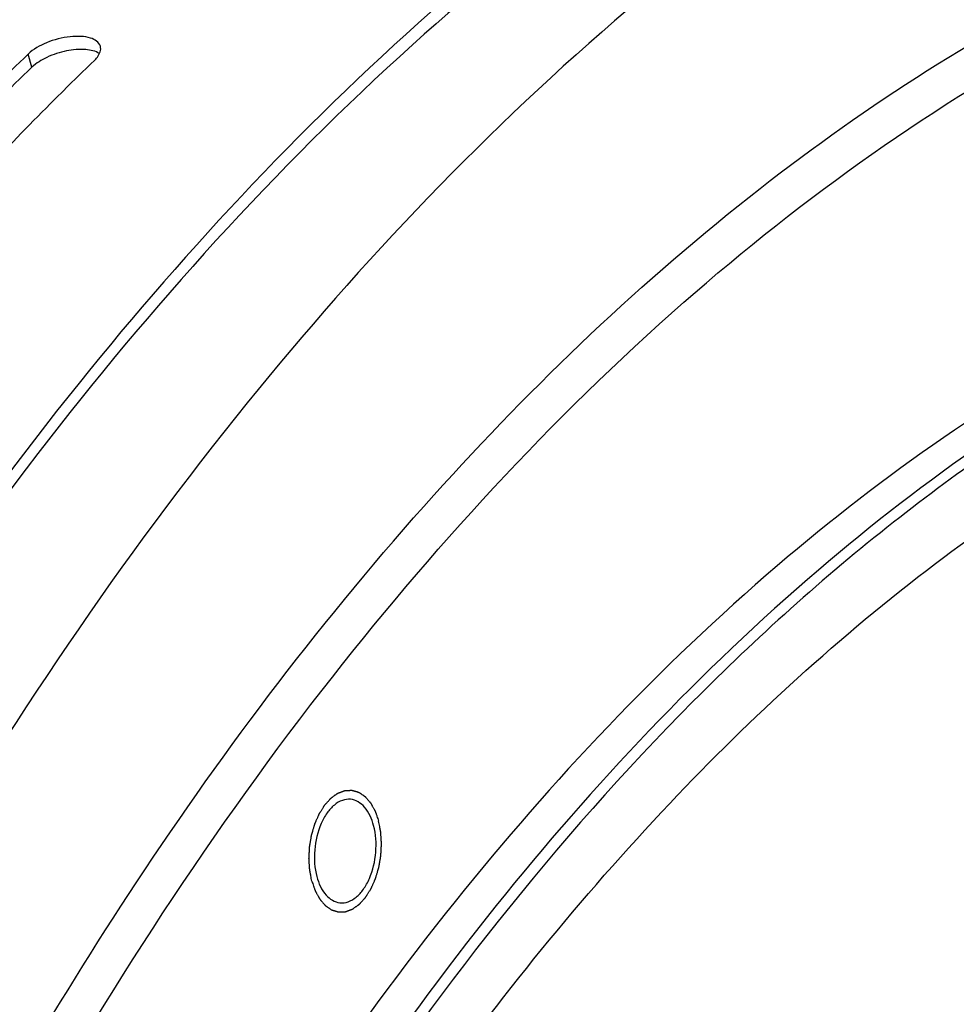
# Model space of a CAD drawing. Units: millimetres. Extents: x 0 to 594, y 0 to 420.
# Drawn here: x 226 to 232, y 101 to 107 of the extents above; entities that cross this region are included whole.
import ezdxf

# ---------------------------------------------------------------- set-up
doc = ezdxf.new("R2010")
doc.units = ezdxf.units.MM
doc.header["$LTSCALE"] = 32.67
doc.layers.get('0').update_dxf_attribs({"linetype": 'CONTINUOUS'})
doc.layers.add('SOLIDES', color=7, linetype='CONTINUOUS')

msp = doc.modelspace()

# ---------------------------------------------------------------- linework, layer by layer
at = {"color": 7, "linetype": 'CONTINUOUS'}
for points, knots in [([(222.499577, 85.208965), (222.529795, 86.561432), (222.742619, 89.256248), (223.498352, 93.192302), (224.665579, 96.904339), (226.203517, 100.261338), (228.060946, 103.147058), (230.176525, 105.461018), (232.155348, 106.878183), (233.788402, 107.61275), (234.609439, 107.848874), (235.017348, 107.932431)], [0, 0, 0, 0, 0.14698438, 0.29298835, 0.43460238, 0.56875885, 0.6930285, 0.80597368, 0.90758549, 0.95475967, 1, 1, 1, 1]), ([(235.026114, 106.056165), (234.292553, 105.905901), (232.797519, 105.348886), (230.74769, 103.913107), (228.860894, 101.910883), (227.192274, 99.411009), (225.790935, 96.495024), (224.701597, 93.258369), (223.95977, 89.807976), (223.590059, 86.258553), (223.604775, 82.728342), (224.003495, 79.334695), (224.773481, 76.189664), (225.890707, 73.395906), (227.323624, 71.043668), (229.033238, 69.211019), (230.685674, 68.160365), (232.066042, 67.674393), (232.766566, 67.545053), (233.116296, 67.50887)], [0, 0, 0, 0, 0.04771201, 0.10012116, 0.15820114, 0.22200852, 0.29090402, 0.36375715, 0.43911275, 0.51533015, 0.59070774, 0.66360326, 0.73255832, 0.7964372, 0.85459301, 0.90707181, 0.95483421, 0.97759672, 1, 1, 1, 1]), ([(235.267904, 106.03115), (234.534344, 105.880886), (233.03931, 105.323871), (230.989481, 103.888092), (229.102685, 101.885868), (227.434065, 99.385994), (226.032726, 96.470009), (224.943388, 93.233354), (224.201561, 89.782961), (223.83185, 86.233538), (223.846566, 82.703327), (224.245286, 79.30968), (225.015272, 76.164649), (226.132498, 73.370891), (227.565415, 71.018653), (229.275029, 69.186004), (230.927465, 68.13535), (232.307833, 67.649378), (233.008357, 67.520038), (233.358087, 67.483855)], [0, 0, 0, 0, 0.04771201, 0.10012116, 0.15820114, 0.22200852, 0.29090402, 0.36375715, 0.43911275, 0.51533015, 0.59070774, 0.66360326, 0.73255832, 0.7964372, 0.85459301, 0.90707181, 0.95483421, 0.97759672, 1, 1, 1, 1]), ([(235.316423, 105.991884), (234.881976, 105.902891), (234.0058, 105.638152), (232.740872, 105.014924), (231.51213, 104.167089), (229.894682, 102.709813), (228.064932, 100.367116), (226.932442, 98.211546), (226.423492, 97.044807)], [0, 0, 0, 0, 0.10183129, 0.2089442, 0.32258937, 0.44352152, 0.70770687, 1, 1, 1, 1]), ([(228.797977, 100.739993), (229.23858, 101.360264), (230.160659, 102.501908), (231.721694, 103.930607), (233.374805, 104.975072), (234.553318, 105.40794), (235.135835, 105.543094)], [0, 0, 0, 0, 0.28128285, 0.54054696, 0.77892088, 1, 1, 1, 1]), ([(228.365686, 102.531696), (228.349514, 102.533368), (228.314062, 102.52844), (228.26588, 102.498692), (228.223705, 102.450693), (228.176636, 102.363837), (228.147039, 102.235416), (228.153912, 102.127876), (228.167392, 102.077215)], [0, 0, 0, 0, 0.08786596, 0.18611914, 0.30003559, 0.4294822, 0.71668431, 1, 1, 1, 1]), ([(228.501, 102.377426), (228.490613, 102.416467), (228.462985, 102.485074), (228.396632, 102.528495), (228.365686, 102.531696)], [0, 0, 0, 0, 0.56494324, 1, 1, 1, 1]), ([(228.302706, 101.922945), (228.318878, 101.921272), (228.354331, 101.9262), (228.402512, 101.955948), (228.444688, 102.003947), (228.491756, 102.090804), (228.521353, 102.219224), (228.51448, 102.326764), (228.501, 102.377426)], [0, 0, 0, 0, 0.08786596, 0.18611914, 0.30003559, 0.4294822, 0.71668431, 1, 1, 1, 1]), ([(228.167392, 102.077215), (228.177779, 102.038174), (228.205407, 101.969567), (228.27176, 101.926146), (228.302706, 101.922945)], [0, 0, 0, 0, 0.56494324, 1, 1, 1, 1])]:
    msp.add_open_spline(points, degree=3, knots=knots, dxfattribs=at)
at = {"color": 2, "linetype": 'CONTINUOUS'}
for points, knots in [([(228.137956, 102.050725), (228.136922, 102.05606), (228.134856, 102.06673), (228.132272, 102.080066), (228.130205, 102.090736), (228.128913, 102.097404), (228.127881, 102.102739), (228.127104, 102.10674), (228.126463, 102.110077), (228.126002, 102.112406), (228.125758, 102.113747), (228.125519, 102.114723), (228.125495, 102.115815), (228.125387, 102.11723), (228.125234, 102.119725), (228.124997, 102.12328), (228.12472, 102.12755), (228.124349, 102.133242), (228.123885, 102.140357), (228.123328, 102.148895), (228.122772, 102.157433), (228.122307, 102.164548), (228.121937, 102.17024), (228.121657, 102.174509), (228.12143, 102.178068), (228.121258, 102.180556), (228.121181, 102.181982), (228.121065, 102.18304), (228.121168, 102.184143), (228.121229, 102.185598), (228.121372, 102.188152), (228.121558, 102.191796), (228.121789, 102.196171), (228.122093, 102.202003), (228.122475, 102.209294), (228.122933, 102.218043), (228.123391, 102.226792), (228.123772, 102.234083), (228.124078, 102.239915), (228.124305, 102.24429), (228.124501, 102.247935), (228.124625, 102.250487), (228.124717, 102.251945), (228.124727, 102.253038), (228.12496, 102.254136), (228.125193, 102.255599), (228.125637, 102.258159), (228.126253, 102.261816), (228.126999, 102.266205), (228.127992, 102.272056), (228.129234, 102.279371), (228.130724, 102.288148), (228.132213, 102.296926), (228.133455, 102.30424), (228.134448, 102.310091), (228.135192, 102.314481), (228.135817, 102.318135), (228.136243, 102.320701), (228.136505, 102.322155), (228.136649, 102.32328), (228.136993, 102.324273), (228.137381, 102.325642), (228.138094, 102.328018), (228.139094, 102.331423), (228.140302, 102.335504), (228.14191, 102.340948), (228.143921, 102.347751), (228.146334, 102.355916), (228.148747, 102.36408), (228.150757, 102.370884), (228.152366, 102.376327), (228.153571, 102.38041), (228.154581, 102.383808), (228.155277, 102.386196), (228.155692, 102.387546), (228.155955, 102.388601), (228.156401, 102.389491), (228.156932, 102.390735), (228.157891, 102.392885), (228.159246, 102.395971), (228.160878, 102.399668), (228.163051, 102.4046), (228.165769, 102.410764), (228.169031, 102.418161), (228.172292, 102.425557), (228.17501, 102.431721), (228.177184, 102.436652), (228.178814, 102.440352), (228.180176, 102.443429), (228.181121, 102.445596), (228.181675, 102.446813), (228.18205, 102.447785), (228.182581, 102.448531), (228.183235, 102.449604), (228.184404, 102.451446), (228.186061, 102.454096), (228.188055, 102.457268), (228.190711, 102.4615), (228.194033, 102.466789), (228.198019, 102.473136), (228.202004, 102.479483), (228.205325, 102.484773), (228.207983, 102.489004), (228.209975, 102.49218), (228.211639, 102.494818), (228.212795, 102.49668), (228.213469, 102.49772), (228.213937, 102.498569), (228.214548, 102.499155), (228.215312, 102.500029), (228.216672, 102.501515), (228.218604, 102.50366), (228.220927, 102.506225), (228.224022, 102.509648), (228.227892, 102.513925), (228.232536, 102.519058), (228.237179, 102.524191), (228.241049, 102.528469), (228.244145, 102.531891), (228.246466, 102.53446), (228.248403, 102.536591), (228.249754, 102.538103), (228.250533, 102.538935), (228.251099, 102.539648), (228.251733, 102.540019), (228.252556, 102.540633), (228.254006, 102.541653), (228.256072, 102.543138), (228.258554, 102.544907), (228.261862, 102.547271), (228.265997, 102.550224), (228.27096, 102.553768), (228.275922, 102.557312), (228.280057, 102.560266), (228.283366, 102.562628), (228.285847, 102.564403), (228.287915, 102.565871), (228.289361, 102.56692), (228.290191, 102.567487), (228.290802, 102.568003), (228.291457, 102.56817), (228.292316, 102.568514), (228.293825, 102.56906), (228.295978, 102.569869), (228.298563, 102.570828), (228.302008, 102.57211), (228.306316, 102.573712), (228.311485, 102.575635), (228.316654, 102.577557), (228.320961, 102.579159), (228.324407, 102.580441), (228.326561, 102.581241), (228.328284, 102.581883), (228.329576, 102.58236), (228.330653, 102.582773), (228.331515, 102.583068), (228.33216, 102.583385), (228.332808, 102.583337), (228.333671, 102.5834), (228.33475, 102.583435), (228.336045, 102.583496), (228.337771, 102.58357), (228.339929, 102.583665), (228.343381, 102.583817), (228.347697, 102.584006), (228.352875, 102.584234), (228.358054, 102.584461), (228.362369, 102.584651), (228.365822, 102.584802), (228.36798, 102.584897), (228.369706, 102.584974), (228.371, 102.585027), (228.37208, 102.585087), (228.372941, 102.585099), (228.373593, 102.585206), (228.374223, 102.584937), (228.375071, 102.58471), (228.376128, 102.584381), (228.377398, 102.584006), (228.37909, 102.583499), (228.381206, 102.582867), (228.384591, 102.581855), (228.388822, 102.58059), (228.393899, 102.579072), (228.398976, 102.577554), (228.403207, 102.576289), (228.406592, 102.575277), (228.408708, 102.574644), (228.410401, 102.57414), (228.411669, 102.573756), (228.41273, 102.573452), (228.413569, 102.573175), (228.414225, 102.573059), (228.414779, 102.572591), (228.415554, 102.57209), (228.41651, 102.571421), (228.417662, 102.570637), (228.419197, 102.569585), (228.421116, 102.568272), (228.424186, 102.566171), (228.428023, 102.563544), (228.432628, 102.560392), (228.437233, 102.557239), (228.441071, 102.554613), (228.444141, 102.552511), (228.446444, 102.550937), (228.44836, 102.549616), (228.449708, 102.54871), (228.450467, 102.548162), (228.451068, 102.547838), (228.451549, 102.547184), (228.452232, 102.546427), (228.453408, 102.545048), (228.455098, 102.543107), (228.457121, 102.540765), (228.459821, 102.537647), (228.463194, 102.533749), (228.467243, 102.529071), (228.471292, 102.524393), (228.474666, 102.520495), (228.477364, 102.517375), (228.47939, 102.515038), (228.481073, 102.513082), (228.482261, 102.51173), (228.482925, 102.510931), (228.483463, 102.510407), (228.483848, 102.509593), (228.484415, 102.508608), (228.485382, 102.506838), (228.486777, 102.504335), (228.488444, 102.50132), (228.49067, 102.497303), (228.493452, 102.492282), (228.49679, 102.486256), (228.500128, 102.48023), (228.50291, 102.475209), (228.505135, 102.471192), (228.506805, 102.468181), (228.508192, 102.465664), (228.509173, 102.463918), (228.509717, 102.462895), (228.510171, 102.462199), (228.510452, 102.461232), (228.510886, 102.460037), (228.511619, 102.457902), (228.51268, 102.454875), (228.513947, 102.451233), (228.515639, 102.446381), (228.517752, 102.440314), (228.521135, 102.430608), (228.525363, 102.418475), (228.528745, 102.408768), (228.530436, 102.403915)], [0, 0, 0, 0, 0.015625, 0.03125, 0.0390625, 0.046875, 0.05078125, 0.0546875, 0.05859375, 0.06054688, 0.06152344, 0.0625, 0.06347656, 0.06445312, 0.06640625, 0.0703125, 0.07421875, 0.078125, 0.0859375, 0.09375, 0.1015625, 0.109375, 0.11328125, 0.1171875, 0.12109375, 0.12304688, 0.12402344, 0.125, 0.12597656, 0.12695312, 0.12890625, 0.1328125, 0.13671875, 0.140625, 0.1484375, 0.15625, 0.1640625, 0.171875, 0.17578125, 0.1796875, 0.18359375, 0.18554688, 0.18652344, 0.1875, 0.18847656, 0.18945312, 0.19140625, 0.1953125, 0.19921875, 0.203125, 0.2109375, 0.21875, 0.2265625, 0.234375, 0.23828125, 0.2421875, 0.24609375, 0.24804688, 0.24902344, 0.25, 0.25097656, 0.25195312, 0.25390625, 0.2578125, 0.26171875, 0.265625, 0.2734375, 0.28125, 0.2890625, 0.296875, 0.30078125, 0.3046875, 0.30859375, 0.31054688, 0.31152344, 0.3125, 0.31347656, 0.31445312, 0.31640625, 0.3203125, 0.32421875, 0.328125, 0.3359375, 0.34375, 0.3515625, 0.359375, 0.36328125, 0.3671875, 0.37109375, 0.37304688, 0.37402344, 0.375, 0.37597656, 0.37695312, 0.37890625, 0.3828125, 0.38671875, 0.390625, 0.3984375, 0.40625, 0.4140625, 0.421875, 0.42578125, 0.4296875, 0.43359375, 0.43554688, 0.43652344, 0.4375, 0.43847656, 0.43945312, 0.44140625, 0.4453125, 0.44921875, 0.453125, 0.4609375, 0.46875, 0.4765625, 0.484375, 0.48828125, 0.4921875, 0.49609375, 0.49804688, 0.49902344, 0.5, 0.50097656, 0.50195312, 0.50390625, 0.5078125, 0.51171875, 0.515625, 0.5234375, 0.53125, 0.5390625, 0.546875, 0.55078125, 0.5546875, 0.55859375, 0.56054688, 0.56152344, 0.5625, 0.56347656, 0.56445312, 0.56640625, 0.5703125, 0.57421875, 0.578125, 0.5859375, 0.59375, 0.6015625, 0.609375, 0.61328125, 0.6171875, 0.61914062, 0.62109375, 0.62304688, 0.62402344, 0.625, 0.62597656, 0.62695312, 0.62890625, 0.63085938, 0.6328125, 0.63671875, 0.640625, 0.6484375, 0.65625, 0.6640625, 0.671875, 0.67578125, 0.6796875, 0.68164062, 0.68359375, 0.68554688, 0.68652344, 0.6875, 0.68847656, 0.68945312, 0.69140625, 0.69335938, 0.6953125, 0.69921875, 0.703125, 0.7109375, 0.71875, 0.7265625, 0.734375, 0.73828125, 0.7421875, 0.74414062, 0.74609375, 0.74804688, 0.74902344, 0.75, 0.75097656, 0.75195312, 0.75390625, 0.75585938, 0.7578125, 0.76171875, 0.765625, 0.7734375, 0.78125, 0.7890625, 0.796875, 0.80078125, 0.8046875, 0.80859375, 0.81054688, 0.81152344, 0.8125, 0.81347656, 0.81445312, 0.81640625, 0.8203125, 0.82421875, 0.828125, 0.8359375, 0.84375, 0.8515625, 0.859375, 0.86328125, 0.8671875, 0.87109375, 0.87304688, 0.87402344, 0.875, 0.87597656, 0.87695312, 0.87890625, 0.8828125, 0.88671875, 0.890625, 0.8984375, 0.90625, 0.9140625, 0.921875, 0.92578125, 0.9296875, 0.93359375, 0.93554688, 0.93652344, 0.9375, 0.93847656, 0.93945312, 0.94140625, 0.9453125, 0.94921875, 0.953125, 0.9609375, 0.96875, 0.984375, 1, 1, 1, 1]), ([(228.137956, 102.050725), (228.139612, 102.045951), (228.142925, 102.036403), (228.147065, 102.024467), (228.150378, 102.014919), (228.152448, 102.008951), (228.154105, 102.004177), (228.155346, 102.000595), (228.156385, 101.997617), (228.157102, 101.995518), (228.157529, 101.99434), (228.157801, 101.993395), (228.158255, 101.992689), (228.158796, 101.991665), (228.159774, 101.989911), (228.161154, 101.987386), (228.162818, 101.984364), (228.165033, 101.980331), (228.167804, 101.975292), (228.171128, 101.969244), (228.174452, 101.963196), (228.177222, 101.958156), (228.179439, 101.954125), (228.181099, 101.951099), (228.182488, 101.948586), (228.183451, 101.94681), (228.184016, 101.945822), (228.184399, 101.945005), (228.184936, 101.944478), (228.185598, 101.943674), (228.186782, 101.942314), (228.188461, 101.940347), (228.190481, 101.937998), (228.193172, 101.934861), (228.196536, 101.930942), (228.200573, 101.926238), (228.204611, 101.921534), (228.207975, 101.917614), (228.210667, 101.914479), (228.212684, 101.912124), (228.21437, 101.910172), (228.215541, 101.908786), (228.216224, 101.908024), (228.216699, 101.907369), (228.217314, 101.907034), (228.218085, 101.906475), (228.219456, 101.905548), (228.221404, 101.904198), (228.223747, 101.902589), (228.226868, 101.900439), (228.230771, 101.897754), (228.235453, 101.894531), (228.240136, 101.891308), (228.244038, 101.888623), (228.24716, 101.886474), (228.249111, 101.885132), (228.250672, 101.884056), (228.251843, 101.883254), (228.252816, 101.882571), (228.253601, 101.882059), (228.254173, 101.881578), (228.25481, 101.881468), (228.255636, 101.881191), (228.256677, 101.88089), (228.257923, 101.880509), (228.259585, 101.880008), (228.261663, 101.87938), (228.264987, 101.878376), (228.269142, 101.877121), (228.274128, 101.875614), (228.279114, 101.874108), (228.283269, 101.872853), (228.286593, 101.871848), (228.28867, 101.871221), (228.290332, 101.870718), (228.291579, 101.870345), (228.292616, 101.870019), (228.29345, 101.869793), (228.294065, 101.869528), (228.294721, 101.86963), (228.29558, 101.869637), (228.29666, 101.86969), (228.297954, 101.869736), (228.29968, 101.869803), (228.301837, 101.869884), (228.305288, 101.870016), (228.309603, 101.870179), (228.31478, 101.870376), (228.319957, 101.870573), (228.324271, 101.870737), (228.327722, 101.870868), (228.329879, 101.870951), (228.331605, 101.871015), (228.332899, 101.871069), (228.333978, 101.871097), (228.33484, 101.871155), (228.335488, 101.871103), (228.336134, 101.871416), (228.336996, 101.871707), (228.338073, 101.872113), (228.339366, 101.872582), (228.341089, 101.873215), (228.343244, 101.874003), (228.346691, 101.875265), (228.351, 101.876842), (228.356171, 101.878734), (228.361342, 101.880627), (228.365651, 101.882204), (228.369098, 101.883466), (228.371253, 101.884255), (228.372976, 101.884884), (228.374269, 101.885361), (228.375347, 101.885743), (228.376207, 101.886084), (228.376859, 101.886244), (228.377485, 101.88677), (228.378329, 101.887343), (228.379381, 101.888104), (228.380645, 101.888999), (228.382329, 101.890198), (228.384435, 101.891694), (228.387804, 101.89409), (228.392015, 101.897084), (228.397068, 101.900677), (228.402122, 101.90427), (228.406333, 101.907264), (228.409702, 101.90966), (228.412229, 101.911454), (228.414332, 101.912959), (228.415811, 101.913993), (228.416646, 101.914614), (228.417299, 101.914997), (228.417848, 101.915692), (228.418617, 101.916509), (228.419944, 101.917989), (228.421849, 101.920078), (228.424132, 101.922596), (228.427177, 101.925949), (228.430982, 101.930142), (228.435549, 101.935173), (228.440116, 101.940204), (228.443922, 101.944396), (228.446966, 101.947751), (228.44925, 101.950264), (228.45115, 101.952367), (228.452487, 101.953823), (228.45324, 101.95468), (228.453837, 101.955251), (228.454311, 101.9561), (228.454985, 101.957135), (228.456146, 101.958992), (228.457814, 101.961622), (228.459812, 101.964787), (228.462477, 101.969004), (228.465808, 101.974276), (228.469805, 101.980602), (228.473802, 101.986928), (228.477134, 101.992199), (228.479798, 101.996417), (228.481798, 101.999579), (228.48346, 102.00222), (228.484632, 102.004056), (228.485288, 102.005125), (228.48582, 102.005868), (228.486197, 102.006839), (228.486753, 102.008053), (228.487702, 102.010216), (228.489071, 102.013285), (228.490707, 102.016977), (228.492891, 102.021897), (228.49562, 102.028047), (228.498896, 102.035428), (228.502171, 102.042808), (228.504901, 102.048958), (228.507084, 102.053879), (228.508723, 102.057568), (228.510084, 102.060647), (228.511047, 102.062792), (228.511581, 102.064035), (228.512027, 102.064916), (228.512298, 102.065996), (228.512721, 102.067366), (228.513432, 102.069797), (228.514463, 102.073252), (228.515693, 102.077406), (228.517337, 102.082941), (228.51939, 102.089862), (228.521854, 102.098166), (228.524318, 102.10647), (228.526371, 102.11339), (228.528013, 102.118926), (228.529247, 102.123078), (228.530268, 102.12654), (228.530996, 102.128959), (228.531392, 102.130348), (228.531745, 102.131371), (228.531884, 102.132463), (228.532144, 102.133895), (228.532565, 102.136413), (228.533183, 102.140003), (228.533918, 102.144315), (228.5349, 102.150062), (228.536127, 102.157246), (228.537599, 102.165868), (228.539072, 102.174489), (228.540299, 102.181673), (228.54128, 102.187421), (228.542018, 102.191731), (228.542626, 102.195324), (228.543065, 102.197838), (228.543296, 102.199276), (228.543525, 102.200348), (228.543539, 102.201448), (228.543633, 102.202904), (228.543763, 102.205457), (228.543966, 102.209102), (228.544203, 102.213477), (228.54452, 102.21931), (228.544917, 102.226602), (228.545393, 102.235351), (228.545869, 102.244101), (228.546266, 102.251392), (228.546582, 102.257225), (228.546822, 102.261601), (228.547015, 102.265245), (228.547163, 102.267799), (228.547228, 102.269254), (228.547333, 102.270357), (228.54722, 102.271416), (228.547145, 102.272843), (228.546978, 102.275334), (228.546759, 102.278895), (228.546488, 102.283167), (228.54613, 102.288864), (228.545681, 102.295984), (228.545142, 102.304529), (228.544603, 102.313074), (228.544155, 102.320195), (228.543795, 102.325891), (228.543527, 102.330164), (228.543298, 102.333722), (228.54315, 102.336218), (228.543045, 102.337637), (228.543024, 102.338723), (228.542781, 102.339724), (228.542535, 102.341088), (228.542068, 102.343461), (228.54142, 102.34686), (228.540634, 102.350934), (228.539588, 102.356369), (228.538281, 102.363161), (228.536189, 102.374029), (228.533574, 102.387613), (228.531482, 102.398481), (228.530436, 102.403915)], [0, 0, 0, 0, 0.015625, 0.03125, 0.0390625, 0.046875, 0.05078125, 0.0546875, 0.05859375, 0.06054688, 0.06152344, 0.0625, 0.06347656, 0.06445312, 0.06640625, 0.0703125, 0.07421875, 0.078125, 0.0859375, 0.09375, 0.1015625, 0.109375, 0.11328125, 0.1171875, 0.12109375, 0.12304688, 0.12402344, 0.125, 0.12597656, 0.12695312, 0.12890625, 0.1328125, 0.13671875, 0.140625, 0.1484375, 0.15625, 0.1640625, 0.171875, 0.17578125, 0.1796875, 0.18359375, 0.18554688, 0.18652344, 0.1875, 0.18847656, 0.18945312, 0.19140625, 0.1953125, 0.19921875, 0.203125, 0.2109375, 0.21875, 0.2265625, 0.234375, 0.23828125, 0.2421875, 0.24414062, 0.24609375, 0.24804688, 0.24902344, 0.25, 0.25097656, 0.25195312, 0.25390625, 0.25585938, 0.2578125, 0.26171875, 0.265625, 0.2734375, 0.28125, 0.2890625, 0.296875, 0.30078125, 0.3046875, 0.30664062, 0.30859375, 0.31054688, 0.31152344, 0.3125, 0.31347656, 0.31445312, 0.31640625, 0.31835938, 0.3203125, 0.32421875, 0.328125, 0.3359375, 0.34375, 0.3515625, 0.359375, 0.36328125, 0.3671875, 0.36914062, 0.37109375, 0.37304688, 0.37402344, 0.375, 0.37597656, 0.37695312, 0.37890625, 0.38085938, 0.3828125, 0.38671875, 0.390625, 0.3984375, 0.40625, 0.4140625, 0.421875, 0.42578125, 0.4296875, 0.43164062, 0.43359375, 0.43554688, 0.43652344, 0.4375, 0.43847656, 0.43945312, 0.44140625, 0.44335938, 0.4453125, 0.44921875, 0.453125, 0.4609375, 0.46875, 0.4765625, 0.484375, 0.48828125, 0.4921875, 0.49609375, 0.49804688, 0.49902344, 0.5, 0.50097656, 0.50195312, 0.50390625, 0.5078125, 0.51171875, 0.515625, 0.5234375, 0.53125, 0.5390625, 0.546875, 0.55078125, 0.5546875, 0.55859375, 0.56054688, 0.56152344, 0.5625, 0.56347656, 0.56445312, 0.56640625, 0.5703125, 0.57421875, 0.578125, 0.5859375, 0.59375, 0.6015625, 0.609375, 0.61328125, 0.6171875, 0.62109375, 0.62304688, 0.62402344, 0.625, 0.62597656, 0.62695312, 0.62890625, 0.6328125, 0.63671875, 0.640625, 0.6484375, 0.65625, 0.6640625, 0.671875, 0.67578125, 0.6796875, 0.68359375, 0.68554688, 0.68652344, 0.6875, 0.68847656, 0.68945312, 0.69140625, 0.6953125, 0.69921875, 0.703125, 0.7109375, 0.71875, 0.7265625, 0.734375, 0.73828125, 0.7421875, 0.74609375, 0.74804688, 0.74902344, 0.75, 0.75097656, 0.75195312, 0.75390625, 0.7578125, 0.76171875, 0.765625, 0.7734375, 0.78125, 0.7890625, 0.796875, 0.80078125, 0.8046875, 0.80859375, 0.81054688, 0.81152344, 0.8125, 0.81347656, 0.81445312, 0.81640625, 0.8203125, 0.82421875, 0.828125, 0.8359375, 0.84375, 0.8515625, 0.859375, 0.86328125, 0.8671875, 0.87109375, 0.87304688, 0.87402344, 0.875, 0.87597656, 0.87695312, 0.87890625, 0.8828125, 0.88671875, 0.890625, 0.8984375, 0.90625, 0.9140625, 0.921875, 0.92578125, 0.9296875, 0.93359375, 0.93554688, 0.93652344, 0.9375, 0.93847656, 0.93945312, 0.94140625, 0.9453125, 0.94921875, 0.953125, 0.9609375, 0.96875, 0.984375, 1, 1, 1, 1])]:
    msp.add_open_spline(points, degree=3, knots=knots, dxfattribs=at)
at = {"layer": 'SOLIDES', "color": 9, "linetype": 'CONTINUOUS'}
msp.add_line((226.492501, 106.836429), (226.470302, 106.913171), dxfattribs=at)
at = {"layer": 'SOLIDES', "color": 7, "linetype": 'CONTINUOUS'}
for points, knots in [([(233.593088, 109.79618), (232.762678, 109.588011), (231.081168, 108.898214), (228.77342, 107.231059), (226.641198, 104.95711), (224.741787, 102.146649), (223.126085, 98.882446), (221.840653, 95.260933), (220.923254, 91.38994), (220.401287, 87.385415), (220.290411, 83.367599), (220.593979, 79.457041), (221.303178, 75.770528), (222.39757, 72.417313), (223.847862, 69.49544), (225.61564, 67.091258), (227.359237, 65.549397), (228.852998, 64.678576), (229.622742, 64.362537), (230.01033, 64.235856)], [0, 0, 0, 0, 0.04747582, 0.0994721, 0.15678734, 0.21945665, 0.28692976, 0.35823515, 0.43211486, 0.50713736, 0.58179814, 0.65461557, 0.72422811, 0.78949976, 0.84964218, 0.90436315, 0.95404238, 0.9773871, 1, 1, 1, 1]), ([(234.890255, 109.697523), (234.025905, 109.520468), (232.264714, 108.867055), (229.846699, 107.184661), (227.617785, 104.838677), (225.642128, 101.908541), (223.976903, 98.488301), (222.674333, 94.688045), (221.776154, 90.631216), (221.31165, 86.450424), (221.296031, 82.282638), (221.72987, 78.264157), (222.599508, 74.525579), (223.8781, 71.187109), (225.529734, 68.354849), (227.509421, 66.120766), (229.432097, 64.804506), (231.047126, 64.162903), (231.869327, 63.974698), (232.280463, 63.914169)], [0, 0, 0, 0, 0.04757828, 0.09979027, 0.15760326, 0.2210894, 0.2896388, 0.36215796, 0.43723153, 0.51325733, 0.58856691, 0.66154152, 0.73073145, 0.79498829, 0.85362215, 0.9065948, 0.95473507, 0.97759037, 1, 1, 1, 1]), ([(226.894654, 106.959545), (226.887787, 106.983744), (226.842552, 107.010671), (226.779289, 107.018888), (226.690492, 107.016149), (226.581724, 106.987304), (226.50088, 106.942476), (226.470302, 106.913171)], [0, 0, 0, 0, 0.16195524, 0.28041936, 0.42035934, 0.72730993, 1, 1, 1, 1]), ([(226.857168, 106.873147), (226.864428, 106.880105), (226.885949, 106.903038), (226.900678, 106.938315), (226.894654, 106.959545)], [0, 0, 0, 0, 0.31304955, 1, 1, 1, 1]), ([(225.455256, 105.853394), (225.537549, 105.946669), (225.864854, 106.310299), (226.206895, 106.660725), (226.470302, 106.913171)], [0, 0, 0, 0, 0.2542501, 1, 1, 1, 1]), ([(226.857168, 106.873147), (226.770346, 106.789939), (226.420867, 106.447543), (226.086231, 106.090057), (225.842122, 105.81337)], [0, 0, 0, 0, 0.24580481, 1, 1, 1, 1])]:
    msp.add_open_spline(points, degree=3, knots=knots, dxfattribs=at)
at = {"layer": 'SOLIDES', "color": 3, "linetype": 'CONTINUOUS'}
for points, knots in [([(233.594963, 109.707492), (232.729167, 109.490453), (230.974611, 108.756846), (228.582893, 106.972907), (226.389023, 104.537202), (224.45682, 101.531013), (222.842689, 98.050535), (221.59748, 94.207806), (220.761143, 90.127613), (220.360948, 85.943217), (220.409968, 81.791519), (220.906754, 77.807988), (221.835496, 74.121838), (223.168545, 70.85088), (224.866414, 68.099971), (226.592999, 66.272068), (228.102465, 65.190873), (229.261106, 64.58143), (230.462182, 64.161115), (231.287121, 64.009528), (231.699026, 63.966914)], [0, 0, 0, 0, 0.04816396, 0.10116491, 0.15982455, 0.22410068, 0.2933019, 0.36628013, 0.44158714, 0.51760638, 0.59267198, 0.66518432, 0.73373027, 0.79721779, 0.85503722, 0.90725901, 0.9315848, 0.95495808, 0.97765494, 1, 1, 1, 1]), ([(226.889607, 106.916185), (226.866077, 106.931651), (226.798259, 106.945122), (226.692384, 106.935278), (226.583773, 106.900561), (226.517848, 106.860721), (226.492501, 106.836429)], [0, 0, 0, 0, 0.19928818, 0.46574044, 0.75152349, 1, 1, 1, 1]), ([(225.481395, 105.780765), (225.563368, 105.873678), (225.889403, 106.235897), (226.230116, 106.584963), (226.492501, 106.836429)], [0, 0, 0, 0, 0.2542501, 1, 1, 1, 1])]:
    msp.add_open_spline(points, degree=3, knots=knots, dxfattribs=at)
at = {"layer": 'SOLIDES', "color": 9, "linetype": 'CONTINUOUS'}
for points, knots in [([(227.105504, 102.041606), (227.63358, 102.840629), (228.746908, 104.308874), (230.661923, 106.138545), (232.707336, 107.453513), (234.175282, 107.971886), (234.897626, 108.119853)], [0, 0, 0, 0, 0.28397242, 0.54409369, 0.78138024, 1, 1, 1, 1]), ([(231.776225, 65.633456), (231.199341, 65.775133), (230.046635, 66.209314), (228.454671, 67.250531), (226.997765, 68.66499), (225.700751, 70.421811), (224.584158, 72.487003), (223.666942, 74.821902), (222.965048, 77.38324), (222.324425, 81.090494), (222.142996, 85.963008), (222.862027, 91.783491), (224.460993, 97.244997), (226.130439, 100.566252), (227.105504, 102.041606)], [0, 0, 0, 0, 0.04350408, 0.08929038, 0.13839284, 0.1914267, 0.24861372, 0.30984615, 0.37475526, 0.44277223, 0.58502977, 0.73000401, 0.8704857, 1, 1, 1, 1])]:
    msp.add_open_spline(points, degree=3, knots=knots, dxfattribs=at)

doc.saveas('drawing.dxf')
